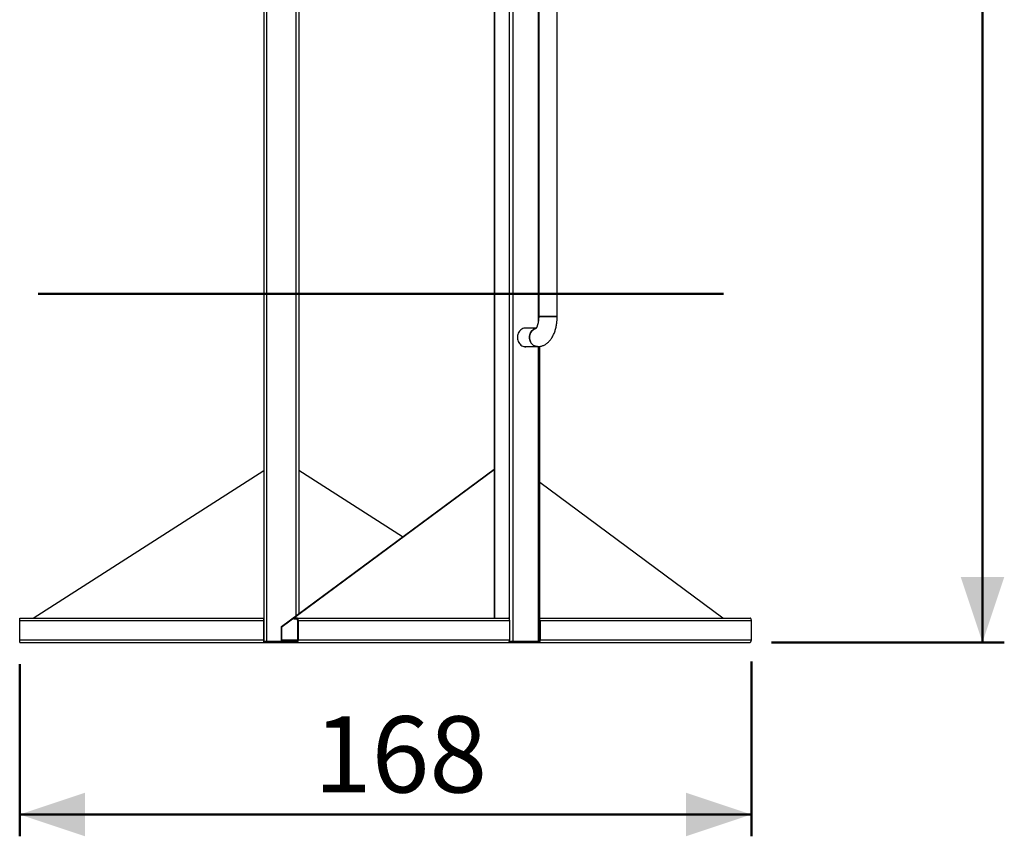
# Model space of a CAD drawing. Units: millimetres. Extents: x 0 to 42.6, y 0 to 29.8.
# Drawn here: x 24.4 to 28.9, y 5.4 to 9.2 of the extents above; entities that cross this region are included whole.
import ezdxf

# ---------------------------------------------------------------- set-up
doc = ezdxf.new("R2010")
doc.units = ezdxf.units.MM
doc.layers.add('LE_NORM', color=179, linetype='Continuous', lineweight=50)
doc.styles.add('SLDTEXTSTYLE0', font='TXT', dxfattribs={"width": 0.605})
doc.dimstyles.new('SLDDIMSTYLE3', dxfattribs={"dimtxt": 0.35, "dimasz": 0.3, "dimexe": 0, "dimexo": 0.0625, "dimgap": 0.0875, "dimtad": 1, "dimdec": 0, "dimlfac": 50, "dimrnd": 1e-09, "dimzin": 12, "dimdsep": 46, "dimtxsty": 'SLDTEXTSTYLE0', "dimsah": 1, "dimcen": 0.09, "dimadec": 0, "dimazin": 3, "dimtfac": 1, "dimtofl": 0, "dimtmove": 0, "dimatfit": 3, "dimfxl": 0, "dimfrac": 2, "dimtolj": 1, "dimtzin": 12, "dimarcsym": 0})

# ---------------------------------------------------------------- blocks, each defined once
blk = doc.blocks.new('_D_25')
at = {"layer": 'LE_NORM'}
for p, q in [((25.7396, 12.9053), (28.8771, 12.9053)), ((28.7781, 12.9053), (28.7781, 6.2993)), ((27.8106, 6.2993), (28.8771, 6.2993))]:
    blk.add_line(p, q, dxfattribs=at)
for points in [[(28.7781, 12.9053), (28.6781, 12.6053), (28.8781, 12.6053)], [(28.7781, 6.2993), (28.8781, 6.5993), (28.6781, 6.5993)]]:
    blk.add_solid(points, dxfattribs=at)
at = {"layer": 'LE_NORM', "insert": (28.3269, 9.2734), "char_height": 0.35, "attachment_point": 1, "rotation": 90, "style": 'SLDTEXTSTYLE0'}
blk.add_mtext('330', dxfattribs=at)
blk = doc.blocks.new('_D_26')
at = {"layer": 'LE_NORM'}
for p, q in [((24.3606, 6.2002), (24.3606, 5.4103)), ((27.7176, 6.2122), (27.7176, 5.4103)), ((27.7176, 5.5094), (24.3606, 5.5094))]:
    blk.add_line(p, q, dxfattribs=at)
for points in [[(24.3606, 5.5094), (24.6606, 5.4094), (24.6606, 5.6094)], [(27.7176, 5.5094), (27.4176, 5.6094), (27.4176, 5.4094)]]:
    blk.add_solid(points, dxfattribs=at)
at = {"layer": 'LE_NORM', "insert": (25.7102, 5.9605), "char_height": 0.35, "attachment_point": 1, "style": 'SLDTEXTSTYLE0'}
blk.add_mtext('168', dxfattribs=at)

msp = doc.modelspace()

# ---------------------------------------------------------------- linework, layer by layer
at = {"color": 7, "linetype": 'Continuous', "lineweight": 25}
for p, q in [((25.4933687, 12.8992643), (25.4933687, 6.3052643)), ((26.537145, 12.4992643), (26.537145, 6.4112643)), ((26.623545, 12.4992643), (26.623545, 6.3052643)), ((25.6405687, 12.2568643), (25.6405687, 6.4312327)), ((26.7419419, 12.0040643), (26.7419419, 7.7944643)), ((26.8267419, 7.7944643), (26.8267419, 12.0040643)), ((25.4805687, 10.6206643), (25.4805687, 6.3052643)), ((26.7476224, 7.7944643), (26.7419419, 7.7944643)), ((26.8267419, 7.7944643), (26.7419419, 7.7944643)), ((26.7476224, 7.7944643), (26.8267419, 7.7944643)), ((26.729912, 7.7416643), (26.6755427, 7.7416643)), ((26.6755427, 7.6568643), (26.7367419, 7.6568643)), ((26.7463388, 6.3052643), (26.7463388, 7.6576367)), ((25.5619043, 6.3730347), (26.5368387, 7.0943163)), ((26.5368387, 7.0943163), (26.537145, 7.0945262)), ((24.4229997, 6.4112643), (25.4805687, 7.0888573)), ((25.5649043, 6.3730347), (26.537145, 7.0923234)), ((26.116924, 6.7836526), (25.6405687, 7.0888573)), ((27.5869056, 6.4112643), (26.7463388, 7.0331374)), ((24.3605687, 6.3992643), (24.3605687, 6.4112643)), ((24.3605687, 6.4112643), (25.4800687, 6.4112643)), ((24.3605687, 6.3992643), (25.4800687, 6.3992643)), ((24.3605687, 6.3112643), (24.3605687, 6.3992643)), ((25.4800687, 6.3992643), (25.4800687, 6.4112643)), ((25.4800687, 6.3112643), (25.4800687, 6.3992643)), ((25.5619043, 6.3730347), (25.5649043, 6.3730347)), ((25.6183075, 6.4112643), (25.6183075, 6.4052643)), ((25.6183075, 6.4112643), (25.6191114, 6.4112643)), ((25.6191114, 6.4052643), (25.6183075, 6.4052643)), ((25.6191114, 6.4112643), (25.6191114, 6.4052643)), ((25.6331114, 6.4112643), (25.6191114, 6.4112643)), ((25.6331114, 6.4052643), (25.6191114, 6.4052643)), ((25.6331114, 6.4052643), (25.6331114, 6.4112643)), ((25.6331114, 6.4112643), (26.6026268, 6.4112643)), ((25.6391114, 6.3992643), (25.6361114, 6.3992643)), ((25.6361114, 6.3112643), (25.6361114, 6.3992643)), ((25.6391114, 6.3112643), (25.6391114, 6.3992643)), ((25.6391114, 6.3992643), (26.6086268, 6.3992643)), ((26.6086268, 6.3112643), (26.6086268, 6.3992643)), ((26.7463388, 6.4112643), (27.7115724, 6.4112643)), ((26.7480569, 6.3992643), (27.7175724, 6.3992643)), ((26.7480569, 6.3992643), (26.7480569, 6.3112643)), ((27.7175724, 6.3112643), (27.7175724, 6.3992643)), ((25.5595114, 6.3679827), (25.5595114, 6.3112643)), ((25.5625114, 6.3679827), (25.5595114, 6.3679827)), ((25.5625114, 6.3679827), (25.5625114, 6.3112643)), ((24.3605687, 6.2992643), (24.3605687, 6.3112643)), ((24.3605687, 6.3112643), (25.4800687, 6.3112643)), ((24.3605687, 6.2992643), (25.4800687, 6.2992643)), ((25.4800687, 6.2992643), (25.4800687, 6.3112643)), ((25.4800687, 6.3052643), (25.4805687, 6.3052643)), ((25.4800687, 6.2992643), (25.4840687, 6.2992643)), ((25.4805687, 6.3052643), (25.4933687, 6.3052643)), ((25.4840687, 6.2992643), (25.4840687, 6.3052643)), ((25.4840687, 6.2992643), (25.5655114, 6.2992643)), ((25.4933687, 6.3052643), (25.5603152, 6.3052643)), ((25.5595114, 6.3112643), (25.5625114, 6.3112643)), ((25.5655114, 6.3052643), (25.5655114, 6.2992643)), ((25.5655114, 6.3052643), (25.6331114, 6.3052643)), ((25.5655114, 6.2992643), (25.6331114, 6.2992643)), ((25.6331114, 6.2992643), (25.6331114, 6.3052643)), ((25.6331114, 6.2992643), (26.6026268, 6.2992643)), ((25.6361114, 6.3112643), (25.6391114, 6.3112643)), ((25.6391114, 6.3112643), (26.6086268, 6.3112643)), ((26.6026268, 6.2992643), (26.6060909, 6.2992643)), ((26.6060909, 6.2992643), (26.6060909, 6.3014664)), ((26.6060909, 6.2992643), (26.7385928, 6.2992643)), ((26.607823, 6.3052643), (26.623545, 6.3052643)), ((26.623545, 6.3052643), (26.7399388, 6.3052643)), ((26.7385928, 6.2992643), (26.7385928, 6.3052643)), ((26.7385928, 6.2992643), (26.7420569, 6.2992643)), ((26.7399388, 6.3052643), (26.7463388, 6.3052643)), ((26.7420569, 6.3052643), (26.7420569, 6.2992643)), ((26.7420569, 6.2992643), (27.7115724, 6.2992643)), ((26.7480569, 6.3112643), (27.7175724, 6.3112643))]:
    msp.add_line(p, q, dxfattribs=at)
at = {"color": 8, "linetype": 'Continuous', "lineweight": 25}
for p, q in [((26.5388598, 12.4992643), (26.5388598, 6.4112643)), ((26.6060598, 12.4992643), (26.6060598, 6.409106)), ((25.6277687, 12.2568643), (25.6277687, 6.4217629)), ((26.7399388, 10.6568643), (26.7399388, 7.7707081)), ((26.7399388, 7.6570012), (26.7399388, 6.3052643)), ((26.537145, 7.0943163), (26.5368387, 7.0943163)), ((26.7480569, 6.3992643), (26.7463388, 6.3992643)), ((25.4800687, 6.3112643), (25.4805687, 6.3112643)), ((25.5625114, 6.3112643), (25.6361114, 6.3112643)), ((26.7480569, 6.3112643), (26.7463388, 6.3112643))]:
    msp.add_line(p, q, dxfattribs=at)
at = {"color": 7, "linetype": 'Continuous', "lineweight": 25, "flags": 128}
for points in [[(26.6879411, 7.7416643), (26.6876852, 7.7417132), (26.6829354, 7.7422423), (26.6781661, 7.7420656), (26.6734554, 7.7411862), (26.6688808, 7.7396185), (26.6645174, 7.7373881), (26.6604368, 7.7345318), (26.656706, 7.7310963), (26.6533863, 7.7271382), (26.6505322, 7.7227223), (26.6481906, 7.7179213), (26.6463999, 7.712814), (26.6451895, 7.7074842), (26.6445793, 7.7020194), (26.6445793, 7.6965093), (26.6451895, 7.6910445), (26.6463999, 7.6857147), (26.6481906, 7.6806073), (26.6505322, 7.6758063), (26.6533863, 7.6713905), (26.656706, 7.6674324), (26.6604368, 7.6639969), (26.6645174, 7.6611406), (26.6688808, 7.6589102), (26.6734554, 7.6573424), (26.6781661, 7.656463), (26.6829354, 7.6562864), (26.6876852, 7.6568155), (26.6879411, 7.6568643)], [(26.6849411, 7.7416643), (26.6823177, 7.7420656), (26.6802419, 7.7422294)], [(26.7290778, 7.7407305), (26.7272382, 7.7402196), (26.7226899, 7.7384368), (26.7183821, 7.7359838), (26.7143885, 7.7329025), (26.7107773, 7.7292457), (26.7076104, 7.7250758), (26.7049419, 7.7204643), (26.7028175, 7.7154901), (26.7012736, 7.7102383), (26.7003365, 7.7047987), (26.7000224, 7.6992643)], [(26.7000224, 7.6992643), (26.7003365, 7.7047987), (26.7012736, 7.7102383), (26.7028175, 7.7154901), (26.7049419, 7.7204643), (26.7076104, 7.7250758), (26.7107773, 7.7292457), (26.7143885, 7.7329025), (26.7183821, 7.7359838), (26.7226899, 7.7384368), (26.7272382, 7.7402196), (26.7289751, 7.740705)], [(26.7367419, 7.6568643), (26.731949, 7.6572271), (26.7272382, 7.6583091), (26.7226899, 7.6600919), (26.7183821, 7.6625449), (26.7143885, 7.6656262), (26.7107773, 7.669283), (26.7076104, 7.6734529), (26.7049419, 7.6780643), (26.7028175, 7.6830386), (26.7012736, 7.6882904), (26.7003365, 7.69373), (26.7000224, 7.6992643)], [(26.7000224, 7.6992643), (26.7003365, 7.69373), (26.7012736, 7.6882904), (26.7028175, 7.6830386), (26.7049419, 7.6780643), (26.7076104, 7.6734529), (26.7107773, 7.669283), (26.7143885, 7.6656262), (26.7183821, 7.6625449), (26.7226899, 7.6600919), (26.7272382, 7.6583091), (26.731949, 7.6572271), (26.7367419, 7.6568643), (26.7368968, 7.6568647)], [(26.6802419, 7.6562992), (26.6823177, 7.656463), (26.6849411, 7.6568643)], [(25.6391114, 6.3992643), (25.6389961, 6.4016054), (25.6386547, 6.4038565), (25.6381002, 6.4059312), (25.637354, 6.4077496), (25.6364448, 6.409242), (25.6354075, 6.4103509), (25.6342819, 6.4110338), (25.6331114, 6.4112643)], [(25.6361114, 6.3992643), (25.6360537, 6.4004349), (25.635883, 6.4015604), (25.6356058, 6.4025978), (25.6352327, 6.403507), (25.6347781, 6.4042532), (25.6342594, 6.4048076), (25.6336967, 6.4051491), (25.6331114, 6.4052643)], [(26.6086268, 6.3992643), (26.6085115, 6.4016054), (26.6081701, 6.4038565), (26.6076156, 6.4059312), (26.6068695, 6.4077496), (26.6059602, 6.409242), (26.6049229, 6.4103509), (26.6037974, 6.4110338), (26.6026268, 6.4112643)], [(27.7175724, 6.3992643), (27.7174571, 6.4016054), (27.7171156, 6.4038565), (27.7165612, 6.4059312), (27.715815, 6.4077496), (27.7149058, 6.409242), (27.7138685, 6.4103509), (27.7127429, 6.4110338), (27.7115724, 6.4112643)], [(25.5595114, 6.3112643), (25.5596267, 6.3089233), (25.5599681, 6.3066721), (25.5605226, 6.3045975), (25.5612687, 6.3027791), (25.562178, 6.3012867), (25.5632153, 6.3001778), (25.5643408, 6.2994949), (25.5655114, 6.2992643)], [(25.5625114, 6.3112643), (25.562569, 6.3100938), (25.5627397, 6.3089682), (25.563017, 6.3079309), (25.5633901, 6.3070217), (25.5638447, 6.3062755), (25.5643633, 6.3057211), (25.5649261, 6.3053796), (25.5655114, 6.3052643)], [(25.6331114, 6.2992643), (25.6342819, 6.2994949), (25.6354075, 6.3001778), (25.6364448, 6.3012867), (25.637354, 6.3027791), (25.6381002, 6.3045975), (25.6386547, 6.3066721), (25.6389961, 6.3089233), (25.6391114, 6.3112643)], [(25.6331114, 6.3052643), (25.6336967, 6.3053796), (25.6342594, 6.3057211), (25.6347781, 6.3062755), (25.6352327, 6.3070217), (25.6356058, 6.3079309), (25.635883, 6.3089682), (25.6360537, 6.3100938), (25.6361114, 6.3112643)], [(26.6026268, 6.2992643), (26.6037974, 6.2994949), (26.6049229, 6.3001778), (26.6059602, 6.3012867), (26.6068695, 6.3027791), (26.6076156, 6.3045975), (26.6081701, 6.3066721), (26.6085115, 6.3089233), (26.6086268, 6.3112643)], [(26.7480569, 6.3112643), (26.7479416, 6.3089233), (26.7476002, 6.3066721), (26.7470457, 6.3045975), (26.7462996, 6.3027791), (26.7453903, 6.3012867), (26.744353, 6.3001778), (26.7432275, 6.2994949), (26.7420569, 6.2992643)], [(27.7115724, 6.2992643), (27.7127429, 6.2994949), (27.7138685, 6.3001778), (27.7149058, 6.3012867), (27.715815, 6.3027791), (27.7165612, 6.3045975), (27.7171156, 6.3066721), (27.7174571, 6.3089233), (27.7175724, 6.3112643)]]:
    msp.add_lwpolyline(points, dxfattribs=at)
at = {"color": 7, "linetype": 'Continuous', "lineweight": 25}
for centre, radius, start, end in [((25.5657755, 6.3681083), 0.0062654, 128.1606565, 181.1489232), ((25.5687755, 6.3681083), 0.0062654, 128.1606565, 181.1489232), ((26.7285033, 6.3996464), 0.0195574, 358.8807095, 24.2226332)]:
    msp.add_arc(centre, radius, start, end, dxfattribs=at)
for points, knots in [([(26.7419419, 7.7944643), (26.741935, 7.7934079), (26.7419149, 7.790291), (26.7416876, 7.7851371), (26.7411772, 7.7790981), (26.7404247, 7.773253), (26.7394551, 7.7676809), (26.7382955, 7.7624557), (26.7369825, 7.7576469), (26.7355603, 7.7533168), (26.7340813, 7.7495187), (26.7326061, 7.7462946), (26.7312013, 7.7436708), (26.7299443, 7.7416602), (26.7288996, 7.7402426), (26.7281997, 7.7394292), (26.7278582, 7.7391226), (26.727929, 7.7391786), (26.7279424, 7.7391892)], [0, 0, 0, 0, 0.037404869, 0.11035208, 0.183113959, 0.255465256, 0.327209067, 0.398151188, 0.468104806, 0.536899521, 0.604396251, 0.670509509, 0.735237973, 0.798702838, 0.861191261, 0.923200091, 0.985458248, 1, 1, 1, 1]), ([(26.7367419, 7.6568643), (26.738631, 7.6569115), (26.742667, 7.6570123), (26.7487928, 7.6578706), (26.7550534, 7.6593267), (26.7611545, 7.6613767), (26.7670774, 7.6639896), (26.7728092, 7.6671582), (26.7783416, 7.670877), (26.7836682, 7.6751486), (26.7887823, 7.6799813), (26.793672, 7.6853844), (26.7983178, 7.6913608), (26.8026909, 7.6978982), (26.8067564, 7.704962), (26.810479, 7.7124952), (26.8138297, 7.7204236), (26.816792, 7.7286727), (26.819361, 7.7371778), (26.8215402, 7.7458898), (26.8233354, 7.754768), (26.8247523, 7.763777), (26.8257973, 7.7728847), (26.8264696, 7.78206), (26.8267199, 7.7892679), (26.8267374, 7.7934023), (26.8267419, 7.7944643)], [0, 0, 0, 0, 0.032907238, 0.070304746, 0.107640086, 0.145115276, 0.18293708, 0.221321226, 0.260489902, 0.300662396, 0.342035138, 0.384748, 0.428838848, 0.474200931, 0.520572856, 0.567587176, 0.614846151, 0.661991654, 0.708871317, 0.75542543, 0.801655759, 0.847599202, 0.893310578, 0.938852896, 0.984292517, 1, 1, 1, 1])]:
    msp.add_open_spline(points, degree=3, knots=knots, dxfattribs=at)
at = {"layer": 'LE_NORM'}
msp.add_line((24.4458212, 7.8992861), (27.5895926, 7.8992861), dxfattribs=at)

# ---------------------------------------------------------------- dimensions: what is measured, and where the dimension line sits
dim = msp.add_linear_dim(base=(28.7780638, 6.2992643), p1=(25.6405687, 12.9052643), p2=(27.7115724, 6.2992643), angle=90, dimstyle='SLDDIMSTYLE3', dxfattribs=at)
dim.commit()
dim.dimension.update_dxf_attribs({"geometry": '_D_25', "text_midpoint": (28.7780638, 9.6022643), "dimtype": 160})
dim = msp.add_linear_dim(base=(24.3605687, 5.5093752), p1=(27.7175724, 6.3112643), p2=(24.3605687, 6.2992643), dimstyle='SLDDIMSTYLE3', dxfattribs=at)
dim.commit()
dim.dimension.update_dxf_attribs({"geometry": '_D_26', "text_midpoint": (26.0390705, 5.5093752), "dimtype": 160})

doc.saveas('drawing.dxf')
